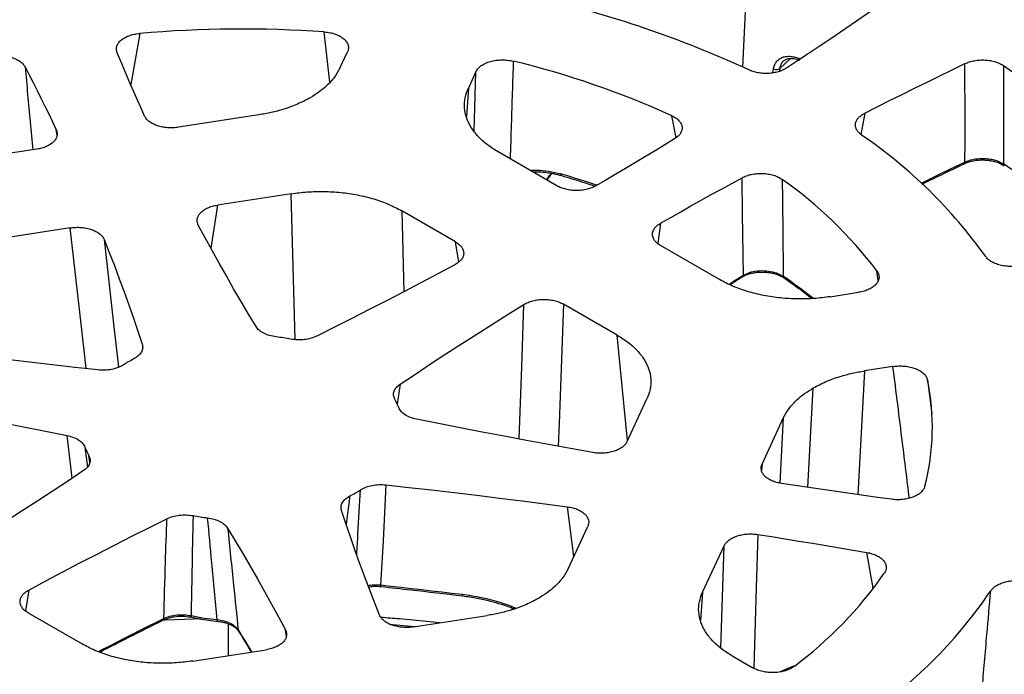
# Model space of a CAD drawing. Units: millimetres. Extents: x 200 to 8200, y 200 to 5740.
# Drawn here: x 7232 to 7518, y 4114 to 4304 of the extents above; entities that cross this region are included whole.
import ezdxf

# ---------------------------------------------------------------- set-up
doc = ezdxf.new("R2010")
doc.units = ezdxf.units.MM
doc.header["$LTSCALE"] = 20

msp = doc.modelspace()

# ---------------------------------------------------------------- linework, layer by layer
at = {"color": 7, "linetype": 'Continuous', "lineweight": 25}
for p, q in [((7443.81, 4327.67), (7441.99, 4290.44)), ((7322.07, 4286.02), (7320.48, 4300.68)), ((7266.85, 4300.23), (7264.28, 4285.4)), ((7325.01, 4290.14), (7327.21, 4294.9)), ((7455.92, 4292.95), (7452.84, 4290.07)), ((7458.12, 4292.34), (7458.17, 4292.6)), ((7458.25, 4292.43), (7458.28, 4292.57)), ((7458.34, 4293), (7458.85, 4292.8)), ((7364.56, 4289.12), (7362.35, 4284.36)), ((7364.07, 4271.74), (7364.56, 4289.12)), ((7450.85, 4288.75), (7451.02, 4289.91)), ((7452.84, 4290.07), (7452.71, 4289.19)), ((7362.35, 4284.36), (7361.77, 4276.09)), ((7301.47, 4276.55), (7278.07, 4272.93)), ((7422.71, 4269.88), (7421.46, 4276.32)), ((7477.54, 4277.04), (7476.42, 4270.87)), ((7242.81, 4270.61), (7242.58, 4272.23)), ((7236.93, 4266.57), (7213.53, 4262.95)), ((7388.1, 4255.91), (7370.97, 4265.8)), ((7310.86, 4253.62), (7289.45, 4250.31)), ((7312.01, 4211.19), (7310.86, 4253.62)), ((7289.45, 4250.31), (7287.53, 4237.8)), ((7358.65, 4239.6), (7342.98, 4248.65)), ((7342.98, 4248.65), (7343.61, 4225.11)), ((7246.66, 4243.69), (7225.26, 4240.38)), ((7418.22, 4245.06), (7417.38, 4239.11)), ((7359.54, 4233.7), (7358.65, 4239.6)), ((7435.35, 4228.64), (7418.22, 4238.53)), ((7442.29, 4229.97), (7444.5, 4230.86)), ((7481.47, 4228.35), (7481.04, 4231.19)), ((7467.5, 4223.66), (7475.74, 4224.94)), ((7405.64, 4212.48), (7389.97, 4221.52)), ((7408.61, 4181.8), (7405.64, 4212.48)), ((7485.75, 4203.38), (7477.51, 4202.1)), ((7477.51, 4202.1), (7475.56, 4166.09)), ((7342.54, 4198.24), (7341.67, 4192.37)), ((7495.76, 4199.49), (7496.99, 4189.6)), ((7461.02, 4168.2), (7462.59, 4197.13)), ((7408.51, 4181.58), (7414.25, 4193.93)), ((7447.7, 4175), (7453.97, 4188.51)), ((7452.94, 4169.44), (7453.97, 4188.51)), ((7247.24, 4170.94), (7245.78, 4183.28)), ((7250.93, 4179.92), (7251.63, 4174.06)), ((7252.34, 4175.56), (7252.07, 4177.47)), ((7447.7, 4175), (7447.53, 4173.11)), ((7327.94, 4165.74), (7326.82, 4157.54)), ((7392.96, 4148.07), (7391.15, 4162.56)), ((7391.31, 4144.52), (7397.05, 4156.88)), ((7430.41, 4137.75), (7436.68, 4151.26)), ((7435.75, 4121.41), (7436.68, 4151.26)), ((7479.98, 4138.88), (7478.11, 4149.3)), ((7234.59, 4138.34), (7233.64, 4132.26)), ((7430.41, 4137.75), (7429.82, 4129.47)), ((7234.41, 4131.72), (7250.08, 4122.67)), ((7346.39, 4127.63), (7367.8, 4130.94)), ((7292.53, 4128.54), (7292.53, 4119.3)), ((7309.46, 4124.89), (7309.18, 4126.8)), ((7254.85, 4120.44), (7255.69, 4120.92)), ((7255.21, 4120.31), (7255.42, 4120.42)), ((7282.2, 4117.7), (7303.6, 4121.01)), ((7439.02, 4119.18), (7445.06, 4115.7))]:
    msp.add_line(p, q, dxfattribs=at)
at = {"color": 7, "linetype": 'Continuous', "lineweight": 25, "flags": 128}
for points in [[(7479.79, 4306.97), (7476.71, 4304.85), (7473.62, 4302.73), (7470.52, 4300.62), (7467.41, 4298.51), (7464.28, 4296.41), (7461.14, 4294.32), (7457.99, 4292.24), (7454.82, 4290.16)], [(7268.27, 4276.2), (7267.23, 4278.5), (7266.2, 4280.8), (7265.19, 4283.1), (7264.18, 4285.4), (7263.19, 4287.7), (7262.21, 4290.01), (7261.24, 4292.32), (7260.29, 4294.63)], [(7233.53, 4290.49), (7234.71, 4288.21), (7235.87, 4285.93), (7237.02, 4283.66), (7238.15, 4281.37), (7239.28, 4279.09), (7240.39, 4276.81), (7241.49, 4274.52), (7242.58, 4272.23)], [(7477.54, 4277.04), (7481.14, 4278.87), (7484.75, 4280.69), (7488.38, 4282.5), (7492.01, 4284.31), (7495.66, 4286.11), (7499.32, 4287.9), (7502.99, 4289.68), (7506.66, 4291.46)], [(7422.29, 4269.57), (7419.46, 4267.84), (7416.62, 4266.13), (7413.78, 4264.41), (7410.92, 4262.7), (7408.06, 4261), (7405.19, 4259.3), (7402.31, 4257.6), (7399.42, 4255.91)], [(7494, 4256.69), (7497.88, 4258.59), (7502.27, 4260.72), (7506.67, 4262.84)], [(7389.43, 4258.89), (7389.4, 4258.9), (7389.33, 4258.96), (7389.27, 4259.06), (7389.23, 4259.2), (7389.21, 4259.37)], [(7418.22, 4245.06), (7421.15, 4246.73), (7424.08, 4248.39), (7427.03, 4250.05), (7429.98, 4251.7), (7432.94, 4253.35), (7435.91, 4254.99), (7438.89, 4256.63), (7441.87, 4258.26)], [(7251.27, 4202.77), (7249.81, 4215.74), (7246.66, 4243.69)], [(7300.66, 4214.96), (7298.45, 4218.63), (7296.28, 4222.31), (7294.13, 4226), (7292.02, 4229.69), (7289.94, 4233.39), (7287.88, 4237.09), (7285.86, 4240.8), (7283.87, 4244.52)], [(7256.51, 4240.29), (7258, 4236.49), (7259.47, 4232.7), (7260.9, 4228.9), (7262.3, 4225.09), (7263.66, 4221.29), (7265, 4217.47), (7266.31, 4213.66), (7267.58, 4209.84)], [(7256.51, 4240.29), (7259.17, 4216.65), (7260.69, 4203.14)], [(7358.46, 4232.98), (7353.52, 4230.34), (7348.56, 4227.71), (7343.57, 4225.09), (7338.57, 4222.49), (7333.54, 4219.9), (7328.49, 4217.33), (7323.42, 4214.77), (7318.32, 4212.22)], [(7444.3, 4230.41), (7444.32, 4230.42), (7444.39, 4230.47), (7444.44, 4230.56), (7444.48, 4230.69), (7444.5, 4230.86)], [(7342.54, 4198.24), (7346.95, 4201.18), (7351.38, 4204.11), (7355.84, 4207.03), (7360.32, 4209.93), (7364.83, 4212.82), (7369.36, 4215.7), (7373.92, 4218.56), (7378.5, 4221.42)], [(7377.11, 4182.31), (7377.85, 4203.27), (7378.5, 4221.42)], [(7389.97, 4221.52), (7388.73, 4186.77), (7388.49, 4180.2)], [(7254.65, 4202.37), (7248.03, 4203.11), (7241.42, 4203.86), (7234.82, 4204.63), (7228.22, 4205.42), (7221.63, 4206.23), (7215.05, 4207.06), (7208.47, 4207.9), (7201.91, 4208.76)], [(7194.57, 4192.97), (7201.01, 4191.82), (7207.43, 4190.65), (7213.85, 4189.47), (7220.26, 4188.26), (7226.65, 4187.04), (7233.04, 4185.81), (7239.42, 4184.55), (7245.78, 4183.28)], [(7398.48, 4178.36), (7392.05, 4179.51), (7385.62, 4180.67), (7379.2, 4181.86), (7372.8, 4183.06), (7366.4, 4184.28), (7360.01, 4185.52), (7353.64, 4186.77), (7347.27, 4188.05)], [(7250.52, 4173.08), (7246.11, 4170.14), (7241.67, 4167.21), (7237.21, 4164.3), (7232.73, 4161.39), (7228.22, 4158.5), (7223.69, 4155.62), (7219.14, 4152.76), (7214.56, 4149.91)], [(7338.41, 4168.95), (7345.02, 4168.21), (7351.63, 4167.46), (7358.24, 4166.69), (7364.83, 4165.9), (7371.42, 4165.09), (7378, 4164.27), (7384.58, 4163.42), (7391.15, 4162.56)], [(7485.28, 4164.74), (7481.28, 4165.29), (7477.28, 4165.85), (7473.29, 4166.42), (7469.3, 4166.99), (7465.31, 4167.57), (7461.33, 4168.15), (7457.34, 4168.75), (7453.36, 4169.35)], [(7336.55, 4131.04), (7335.05, 4134.83), (7333.59, 4138.63), (7332.16, 4142.43), (7330.76, 4146.23), (7329.39, 4150.04), (7328.05, 4153.85), (7326.75, 4157.66), (7325.48, 4161.48)], [(7234.59, 4138.34), (7239.53, 4140.99), (7244.5, 4143.61), (7249.48, 4146.23), (7254.49, 4148.83), (7259.52, 4151.42), (7264.57, 4153.99), (7269.64, 4156.55), (7274.73, 4159.1)], [(7292.4, 4156.37), (7294.6, 4152.69), (7296.78, 4149.01), (7298.92, 4145.32), (7301.03, 4141.63), (7303.12, 4137.93), (7305.17, 4134.23), (7307.19, 4130.52), (7309.18, 4126.8)], [(7446.48, 4154.52), (7446, 4139.06), (7445.68, 4129.06), (7445.36, 4119.06), (7445.26, 4115.61)], [(7446.48, 4154.52), (7450.45, 4153.89), (7454.41, 4153.25), (7458.37, 4152.61), (7462.32, 4151.96), (7466.28, 4151.31), (7470.22, 4150.64), (7474.17, 4149.97), (7478.11, 4149.3)], [(7336.86, 4139.83), (7339.82, 4139.5), (7342.78, 4139.18), (7345.74, 4138.85), (7348.7, 4138.51), (7351.65, 4138.17), (7354.61, 4137.83), (7357.56, 4137.49), (7360.52, 4137.14)], [(7255.69, 4120.92), (7257.95, 4122.08), (7260.21, 4123.23), (7262.47, 4124.38), (7264.74, 4125.53), (7267.01, 4126.67), (7269.29, 4127.81), (7271.57, 4128.95), (7273.85, 4130.08)], [(7284.69, 4129.98), (7282.54, 4129.93), (7274.28, 4129.64), (7273.62, 4129.61)], [(7281.97, 4130.44), (7281.94, 4130.45), (7281.88, 4130.5), (7281.84, 4130.6), (7281.81, 4130.74), (7281.79, 4130.91)], [(7295.47, 4126.74), (7296.46, 4125.1), (7297.45, 4123.45), (7298.44, 4121.81), (7299.3, 4120.35)], [(7295.58, 4126.41), (7295.51, 4126.55), (7295.47, 4126.74)], [(7346.77, 4127.69), (7340.31, 4128.28), (7339.82, 4128.32)]]:
    msp.add_lwpolyline(points, dxfattribs=at)
at = {"color": 7, "linetype": 'Continuous', "lineweight": 25}
for centre, radius, start, end in [((7316.19, 4014.67), 303.14, 65.1019, 77.3421), ((7296.53, 3955.19), 346.32, 86.035, 94.9167), ((7314.24, 4039.86), 259.63, 65.6099, 76.3761), ((7459, 4292.98), 0.658, 178.3313, 219.2025), ((7451.81, 4291.32), 1.62, 240.5869, 309.3241), ((7400.67, 4122.57), 205.08, 46.2371, 55.1338), ((7394.58, 4150.92), 145.19, 35.5639, 55.5828), ((7506.1, 4262.82), 0.574, 301.8323, 1.2228), ((7394.57, 4080.64), 219.52, 49.437, 55.8392), ((7518.49, 4262.3), 0.655, 181.1522, 233.2272), ((7311.83, 3995.05), 275.41, 71.3956, 73.6823), ((7380.7, 4154.97), 126.01, 37.2199, 54.6742), ((7441.75, 4229.94), 0.542, 305.824, 3.5427), ((7364.21, 4100.07), 157.53, 51.3727, 55.322), ((7454.49, 4229.65), 0.651, 182.4801, 233.0939), ((7297.06, 4137.12), 75.45, 79.5784, 82.8355), ((7284.74, 4167.94), 42.45, 119.9831, 122.3728), ((7286.3, 4165.25), 45.56, 117.7041, 119.9841), ((7429.58, 4185.65), 67.61, 345.3332, 11.8115), ((7324.55, 4184.73), 18.8, 20.7836, 29.0133), ((7268.5, 4186.59), 18.8, 200.7836, 209.0133), ((7307.52, 4204.7), 43.99, 297.6634, 302.3312), ((7295.99, 4234.2), 75.45, 259.5784, 262.8355), ((7385.01, 4212.05), 119.94, 306.9364, 324.9768), ((7337.46, 4139.72), 0.611, 169.782, 215.0517), ((7398.25, 4216.74), 140.04, 305.2962, 325.8496), ((7361.08, 4137.03), 0.577, 169.2803, 217.7572), ((7273.27, 4130.07), 0.581, 302.1927, 0.8325), ((7296.05, 4198.19), 68.78, 258.0356, 264.3783), ((7289.95, 4129.64), 0.652, 170.3659, 212.3771), ((7255.11, 4120.92), 0.587, 302.4285, 0.4629)]:
    msp.add_arc(centre, radius, start, end, dxfattribs=at)
for points, knots in [([(7690.2, 4251.28), (7689.49, 4252.63), (7687.89, 4255.69), (7685.17, 4260.42), (7682.08, 4265.46), (7678.78, 4270.46), (7675.3, 4275.42), (7671.63, 4280.33), (7667.77, 4285.19), (7663.73, 4290), (7659.51, 4294.76), (7655.1, 4299.45), (7650.52, 4304.09), (7645.76, 4308.67), (7640.83, 4313.18), (7635.72, 4317.62), (7630.45, 4322), (7625.02, 4326.3), (7619.42, 4330.54), (7613.66, 4334.69), (7607.75, 4338.77), (7601.68, 4342.77), (7595.47, 4346.69), (7589.1, 4350.53), (7582.6, 4354.28), (7575.95, 4357.95), (7569.16, 4361.52), (7562.24, 4365.01), (7555.2, 4368.4), (7548.02, 4371.71), (7540.72, 4374.91), (7533.3, 4378.03), (7525.77, 4381.04), (7518.12, 4383.96), (7510.37, 4386.77), (7502.51, 4389.48), (7494.55, 4392.09), (7486.49, 4394.6), (7478.35, 4397), (7470.11, 4399.3), (7461.78, 4401.49), (7453.38, 4403.56), (7444.9, 4405.53), (7436.35, 4407.39), (7427.73, 4409.14), (7419.04, 4410.78), (7410.3, 4412.3), (7401.5, 4413.72), (7392.65, 4415.01), (7383.75, 4416.2), (7374.81, 4417.26), (7365.83, 4418.21), (7356.82, 4419.05), (7347.78, 4419.77), (7338.71, 4420.37), (7329.62, 4420.86), (7320.52, 4421.23), (7311.4, 4421.48), (7302.28, 4421.61), (7293.16, 4421.62), (7284.03, 4421.52), (7274.91, 4421.3), (7265.81, 4420.96), (7256.72, 4420.51), (7247.64, 4419.94), (7238.59, 4419.25), (7229.57, 4418.44), (7220.59, 4417.52), (7211.63, 4416.49), (7202.73, 4415.33), (7193.86, 4414.07), (7185.05, 4412.68), (7176.29, 4411.19), (7167.59, 4409.58), (7158.95, 4407.86), (7150.38, 4406.03), (7141.88, 4404.09), (7133.46, 4402.04), (7125.12, 4399.88), (7116.86, 4397.61), (7108.68, 4395.24), (7100.6, 4392.76), (7092.62, 4390.18), (7084.73, 4387.49), (7076.95, 4384.7), (7069.27, 4381.81), (7061.71, 4378.82), (7054.26, 4375.74), (7046.93, 4372.56), (7039.72, 4369.28), (7032.64, 4365.91), (7025.69, 4362.44), (7018.87, 4358.89), (7012.64, 4355.5), (7008.74, 4353.27), (7007.01, 4352.29)], [0, 0, 0, 0, 0.008478, 0.019207, 0.029946, 0.040695, 0.051452, 0.062218, 0.072992, 0.083772, 0.094559, 0.105352, 0.11615, 0.126952, 0.137758, 0.148567, 0.159378, 0.170192, 0.181007, 0.191824, 0.202642, 0.21346, 0.224279, 0.235097, 0.245916, 0.256734, 0.267551, 0.278368, 0.289185, 0.3, 0.310814, 0.321628, 0.33244, 0.343252, 0.354063, 0.364872, 0.375681, 0.386488, 0.397295, 0.408101, 0.418905, 0.429709, 0.440512, 0.451315, 0.462116, 0.472917, 0.483717, 0.494517, 0.505316, 0.516114, 0.526912, 0.537709, 0.548506, 0.559303, 0.5701, 0.580896, 0.591692, 0.602488, 0.613283, 0.624079, 0.634875, 0.645671, 0.656467, 0.667263, 0.678059, 0.688855, 0.699652, 0.710449, 0.721247, 0.732045, 0.742843, 0.753642, 0.764442, 0.775242, 0.786043, 0.796845, 0.807647, 0.81845, 0.829254, 0.84006, 0.850866, 0.861673, 0.872481, 0.88329, 0.8941, 0.904911, 0.915723, 0.926537, 0.937351, 0.948167, 0.958983, 0.969801, 0.980619, 0.991438, 1, 1, 1, 1]), ([(7320.48, 4300.68), (7321.04, 4300.62), (7322.17, 4300.5), (7323.72, 4300.06), (7325.08, 4299.46), (7326.19, 4298.7), (7326.99, 4297.82), (7327.44, 4296.86), (7327.56, 4295.87), (7327.33, 4295.22), (7327.21, 4294.9)], [0, 0, 0, 0, 0.124929, 0.250258, 0.375005, 0.500133, 0.625404, 0.750112, 0.875266, 1, 1, 1, 1]), ([(7260.29, 4294.63), (7260.19, 4294.94), (7260, 4295.56), (7260.14, 4296.52), (7260.6, 4297.44), (7261.38, 4298.28), (7262.45, 4299.01), (7263.75, 4299.6), (7265.23, 4300.03), (7266.31, 4300.16), (7266.85, 4300.23)], [0, 0, 0, 0, 0.124862, 0.2501088, 0.3746832, 0.4998709, 0.6248765, 0.7496035, 0.8749329, 1, 1, 1, 1]), ([(7223, 4293.45), (7223.52, 4293.55), (7224.56, 4293.74), (7226.22, 4293.8), (7227.86, 4293.67), (7229.42, 4293.34), (7230.83, 4292.83), (7232.02, 4292.17), (7232.97, 4291.38), (7233.35, 4290.79), (7233.53, 4290.49)], [0, 0, 0, 0, 0.124862, 0.2501088, 0.3746832, 0.4998709, 0.6248765, 0.7496035, 0.8749329, 1, 1, 1, 1]), ([(7364.56, 4289.12), (7364.74, 4289.43), (7365.11, 4290.06), (7366.07, 4290.89), (7367.29, 4291.58), (7368.74, 4292.11), (7370.36, 4292.45), (7372.06, 4292.58), (7373.79, 4292.51), (7374.86, 4292.29), (7375.4, 4292.18)], [0, 0, 0, 0, 0.124925, 0.250245, 0.374947, 0.5001, 0.62532, 0.75001, 0.875225, 1, 1, 1, 1]), ([(7375.4, 4292.18), (7375.2, 4286.05), (7374.9, 4276.58), (7374.6, 4267.11), (7374.49, 4263.77)], [0, 0, 0, 0, 0.647489, 1, 1, 1, 1]), ([(7451.02, 4289.91), (7451.09, 4290.28), (7451.25, 4291.03), (7451.77, 4291.95), (7452.5, 4292.7), (7453.41, 4293.24), (7454.49, 4293.55), (7455.69, 4293.62), (7456.99, 4293.46), (7457.89, 4293.15), (7458.34, 4293)], [0, 0, 0, 0, 0.125399, 0.250064, 0.375298, 0.500031, 0.625188, 0.750011, 0.875065, 1, 1, 1, 1]), ([(7453.86, 4292.15), (7453.78, 4292.08), (7453.46, 4291.8), (7453.07, 4291.12), (7452.92, 4290.43), (7452.84, 4290.07)], [0, 0, 0, 0, 0.149905, 0.555175, 1, 1, 1, 1]), ([(7453.82, 4292.14), (7454.05, 4292.33), (7454.54, 4292.73), (7455.62, 4293.01), (7456.98, 4293.01), (7458.05, 4292.67), (7458.6, 4292.49)], [0, 0, 0, 0, 0.228015, 0.470329, 0.727347, 1, 1, 1, 1]), ([(7506.66, 4291.46), (7507.08, 4291.64), (7507.93, 4292), (7509.39, 4292.34), (7510.93, 4292.53), (7512.51, 4292.53), (7514.06, 4292.36), (7515.51, 4292.01), (7516.84, 4291.51), (7517.56, 4291.06), (7517.91, 4290.84)], [0, 0, 0, 0, 0.124825, 0.250002, 0.374516, 0.499758, 0.624395, 0.749423, 0.874508, 1, 1, 1, 1]), ([(7233.53, 4290.49), (7234.03, 4285.15), (7234.77, 4277.12), (7235.51, 4269.08), (7235.76, 4266.39)], [0, 0, 0, 0, 0.665261, 1, 1, 1, 1]), ([(7325.01, 4290.14), (7324.52, 4289.25), (7323.55, 4287.45), (7321.39, 4285.13), (7319.01, 4283.14), (7317.26, 4282.06), (7316.39, 4281.52)], [0, 0, 0, 0, 0.2789979, 0.5603096, 0.781088, 1, 1, 1, 1]), ([(7454.82, 4290.16), (7454.47, 4289.95), (7453.75, 4289.53), (7452.44, 4289.06), (7451.02, 4288.74), (7449.51, 4288.58), (7447.98, 4288.59), (7446.48, 4288.78), (7445.06, 4289.11), (7444.23, 4289.46), (7443.82, 4289.64)], [0, 0, 0, 0, 0.124833, 0.249978, 0.37451, 0.499769, 0.624285, 0.749476, 0.874255, 1, 1, 1, 1]), ([(7506.67, 4262.84), (7506.68, 4268.18), (7506.68, 4277.72), (7506.67, 4287.26), (7506.66, 4291.46)], [0, 0, 0, 0, 0.56, 1, 1, 1, 1]), ([(7517.91, 4290.84), (7517.9, 4285.51), (7517.88, 4276), (7517.85, 4266.47), (7517.83, 4262.28)], [0, 0, 0, 0, 0.56, 1, 1, 1, 1]), ([(7370.97, 4265.8), (7369.9, 4266.47), (7367.72, 4267.84), (7365.12, 4270.22), (7363.09, 4272.83), (7361.72, 4275.64), (7361.12, 4278.58), (7361.27, 4281.53), (7361.99, 4283.43), (7362.35, 4284.36)], [0, 0, 0, 0, 0.1360658, 0.2759254, 0.4182084, 0.5613933, 0.7106298, 0.857362, 1, 1, 1, 1]), ([(7316.39, 4281.52), (7315.2, 4280.89), (7312.8, 4279.62), (7308.93, 4278.23), (7305.13, 4277.19), (7302.69, 4276.77), (7301.47, 4276.55)], [0, 0, 0, 0, 0.278904, 0.560194, 0.781008, 1, 1, 1, 1]), ([(7278.07, 4272.93), (7277.55, 4272.87), (7276.52, 4272.75), (7274.94, 4272.78), (7273.4, 4272.99), (7271.96, 4273.36), (7270.68, 4273.89), (7269.6, 4274.56), (7268.75, 4275.33), (7268.43, 4275.91), (7268.27, 4276.2)], [0, 0, 0, 0, 0.12483, 0.250002, 0.37452, 0.49977, 0.624363, 0.749432, 0.874458, 1, 1, 1, 1]), ([(7421.46, 4276.32), (7421.87, 4276.1), (7422.69, 4275.68), (7423.59, 4274.88), (7424.22, 4273.99), (7424.51, 4273.05), (7424.45, 4272.09), (7424.05, 4271.17), (7423.35, 4270.3), (7422.64, 4269.81), (7422.29, 4269.57)], [0, 0, 0, 0, 0.124862, 0.250109, 0.374683, 0.499871, 0.624877, 0.749603, 0.874933, 1, 1, 1, 1]), ([(7476.64, 4270.69), (7476.34, 4270.93), (7475.74, 4271.4), (7475.15, 4272.22), (7474.83, 4273.09), (7474.81, 4273.97), (7475.08, 4274.84), (7475.64, 4275.66), (7476.44, 4276.42), (7477.17, 4276.84), (7477.54, 4277.04)], [0, 0, 0, 0, 0.124833, 0.249978, 0.37451, 0.499769, 0.624285, 0.749476, 0.874255, 1, 1, 1, 1]), ([(7242.58, 4272.23), (7242.69, 4271.93), (7242.91, 4271.34), (7242.85, 4270.43), (7242.5, 4269.54), (7241.85, 4268.71), (7240.92, 4267.97), (7239.77, 4267.35), (7238.43, 4266.85), (7237.43, 4266.66), (7236.93, 4266.57)], [0, 0, 0, 0, 0.124822, 0.249999, 0.374521, 0.499761, 0.624415, 0.749427, 0.874517, 1, 1, 1, 1]), ([(7506.4, 4262.34), (7507, 4262.58), (7508.09, 4263.03), (7509.9, 4263.36), (7511.46, 4263.46), (7512.79, 4263.42), (7514.04, 4263.28), (7515.37, 4263), (7516.83, 4262.52), (7517.65, 4262.03), (7518.1, 4261.77)], [0, 0, 0, 0, 0.167409, 0.310249, 0.429901, 0.52478, 0.611654, 0.719241, 0.849302, 1, 1, 1, 1]), ([(7506.67, 4262.84), (7507.09, 4263.01), (7507.93, 4263.36), (7509.38, 4263.69), (7510.91, 4263.87), (7512.47, 4263.88), (7514, 4263.72), (7515.44, 4263.39), (7516.76, 4262.92), (7517.48, 4262.49), (7517.83, 4262.28)], [0, 0, 0, 0, 0.125665, 0.2506, 0.375655, 0.500141, 0.625334, 0.749835, 0.875045, 1, 1, 1, 1]), ([(7380.33, 4260.4), (7380.98, 4260.45), (7382.72, 4260.59), (7385.73, 4260.25), (7388.05, 4259.66), (7389.21, 4259.37)], [0, 0, 0, 0, 0.233062, 0.616465, 1, 1, 1, 1]), ([(7494.22, 4256.42), (7497.2, 4257.88), (7501.25, 4259.87), (7505.33, 4261.82), (7506.4, 4262.34)], [0, 0, 0, 0, 0.737551, 1, 1, 1, 1]), ([(7381.06, 4259.98), (7381.47, 4259.99), (7382.3, 4260.01), (7383.67, 4259.95), (7385.27, 4259.8), (7387.23, 4259.48), (7388.66, 4259.09), (7389.43, 4258.89)], [0, 0, 0, 0, 0.1540504, 0.3072354, 0.4981482, 0.7285067, 1, 1, 1, 1]), ([(7385.08, 4257.66), (7385.29, 4257.99), (7385.71, 4258.66), (7386.21, 4259.27), (7386.46, 4259.57)], [0, 0, 0, 0, 0.498896, 1, 1, 1, 1]), ([(7385.23, 4257.57), (7385.52, 4258), (7385.98, 4258.67), (7386.49, 4259.31), (7386.67, 4259.54)], [0, 0, 0, 0, 0.636871, 1, 1, 1, 1]), ([(7389.43, 4258.89), (7390.43, 4258.59), (7393.34, 4257.72), (7396.61, 4256.7), (7398.83, 4255.94), (7399.21, 4255.81)], [0, 0, 0, 0, 0.303823, 0.881425, 1, 1, 1, 1]), ([(7441.87, 4258.26), (7442.29, 4258.47), (7443.14, 4258.87), (7444.64, 4259.28), (7446.25, 4259.51), (7447.9, 4259.54), (7449.53, 4259.38), (7451.07, 4259.02), (7452.46, 4258.49), (7453.19, 4258.02), (7453.56, 4257.78)], [0, 0, 0, 0, 0.124862, 0.250109, 0.374683, 0.499871, 0.624877, 0.749603, 0.874933, 1, 1, 1, 1]), ([(7442.29, 4229.97), (7442.21, 4235.26), (7442.08, 4244.69), (7441.94, 4254.12), (7441.87, 4258.26)], [0, 0, 0, 0, 0.56, 1, 1, 1, 1]), ([(7453.56, 4257.78), (7453.62, 4252.53), (7453.72, 4243.15), (7453.81, 4233.76), (7453.84, 4229.62)], [0, 0, 0, 0, 0.56, 1, 1, 1, 1]), ([(7399.42, 4255.91), (7399.03, 4255.71), (7398.25, 4255.31), (7396.85, 4254.88), (7395.34, 4254.61), (7393.77, 4254.52), (7392.2, 4254.61), (7390.69, 4254.88), (7389.28, 4255.3), (7388.49, 4255.71), (7388.1, 4255.91)], [0, 0, 0, 0, 0.124822, 0.249999, 0.374521, 0.499761, 0.624415, 0.749427, 0.874517, 1, 1, 1, 1]), ([(7310.86, 4253.62), (7312.4, 4253.82), (7315.53, 4254.22), (7320.4, 4254.33), (7325.32, 4254.05), (7330.23, 4253.32), (7334.92, 4252.16), (7339.28, 4250.61), (7341.75, 4249.3), (7342.98, 4248.65)], [0, 0, 0, 0, 0.136096, 0.275957, 0.418223, 0.561383, 0.710599, 0.857331, 1, 1, 1, 1]), ([(7283.87, 4244.52), (7283.75, 4244.82), (7283.49, 4245.42), (7283.52, 4246.35), (7283.84, 4247.26), (7284.48, 4248.11), (7285.4, 4248.87), (7286.56, 4249.51), (7287.92, 4250.02), (7288.94, 4250.21), (7289.45, 4250.31)], [0, 0, 0, 0, 0.12483, 0.250031, 0.374561, 0.49978, 0.624562, 0.749449, 0.874682, 1, 1, 1, 1]), ([(7246.66, 4243.69), (7247.19, 4243.75), (7248.23, 4243.88), (7249.85, 4243.83), (7251.41, 4243.62), (7252.87, 4243.22), (7254.16, 4242.67), (7255.23, 4241.98), (7256.06, 4241.18), (7256.36, 4240.58), (7256.51, 4240.29)], [0, 0, 0, 0, 0.124834, 0.250031, 0.374553, 0.499783, 0.624503, 0.749441, 0.874641, 1, 1, 1, 1]), ([(7418.22, 4238.53), (7417.87, 4238.75), (7417.17, 4239.2), (7416.43, 4240.01), (7415.97, 4240.88), (7415.81, 4241.79), (7415.96, 4242.7), (7416.43, 4243.57), (7417.16, 4244.38), (7417.87, 4244.83), (7418.22, 4245.06)], [0, 0, 0, 0, 0.12483, 0.250002, 0.37452, 0.49977, 0.624363, 0.749432, 0.874458, 1, 1, 1, 1]), ([(7358.65, 4239.6), (7359, 4239.37), (7359.72, 4238.91), (7360.46, 4238.09), (7360.91, 4237.2), (7361.05, 4236.27), (7360.87, 4235.35), (7360.36, 4234.47), (7359.57, 4233.65), (7358.83, 4233.2), (7358.46, 4232.98)], [0, 0, 0, 0, 0.124834, 0.250031, 0.374553, 0.499783, 0.624503, 0.749441, 0.874641, 1, 1, 1, 1]), ([(7523.71, 4232.98), (7523.21, 4232.85), (7522.19, 4232.59), (7520.54, 4232.44), (7518.88, 4232.49), (7517.26, 4232.73), (7515.77, 4233.15), (7514.47, 4233.75), (7513.39, 4234.49), (7512.91, 4235.07), (7512.68, 4235.36)], [0, 0, 0, 0, 0.124868, 0.250123, 0.374709, 0.499896, 0.624918, 0.749634, 0.874962, 1, 1, 1, 1]), ([(7438.13, 4227.25), (7438.24, 4227.33), (7439.61, 4228.36), (7441, 4229.2), (7442.29, 4229.97)], [0, 0, 0, 0, 0.076281, 1, 1, 1, 1]), ([(7438.4, 4227.12), (7438.57, 4227.24), (7439.79, 4228.12), (7441.01, 4228.86), (7442.06, 4229.5)], [0, 0, 0, 0, 0.138675, 1, 1, 1, 1]), ([(7442.06, 4229.5), (7442.4, 4229.68), (7443.08, 4230.05), (7443.89, 4230.29), (7444.3, 4230.41)], [0, 0, 0, 0, 0.498007, 1, 1, 1, 1]), ([(7444.3, 4230.41), (7444.72, 4230.5), (7445.58, 4230.7), (7446.94, 4230.83), (7448.3, 4230.85), (7449.65, 4230.73), (7450.93, 4230.49), (7452.54, 4230.04), (7453.48, 4229.49), (7454.1, 4229.13)], [0, 0, 0, 0, 0.126381, 0.252685, 0.377819, 0.503291, 0.627904, 0.752651, 1, 1, 1, 1]), ([(7444.5, 4230.86), (7445.32, 4231.01), (7446.96, 4231.32), (7449.57, 4231.19), (7452.01, 4230.65), (7453.23, 4229.97), (7453.84, 4229.62)], [0, 0, 0, 0, 0.250637, 0.500286, 0.749997, 1, 1, 1, 1]), ([(7454.1, 4229.13), (7454.82, 4228.63), (7456.89, 4227.18), (7459.61, 4225.18), (7461.52, 4223.66), (7462.18, 4223.13)], [0, 0, 0, 0, 0.2559, 0.742515, 1, 1, 1, 1]), ([(7481.04, 4231.19), (7481.24, 4230.88), (7481.62, 4230.26), (7481.74, 4229.27), (7481.52, 4228.28), (7480.93, 4227.35), (7480.01, 4226.51), (7478.8, 4225.81), (7477.37, 4225.25), (7476.28, 4225.04), (7475.74, 4224.94)], [0, 0, 0, 0, 0.124929, 0.250258, 0.375005, 0.500133, 0.625404, 0.750112, 0.875266, 1, 1, 1, 1]), ([(7467.5, 4223.66), (7465.96, 4223.46), (7462.83, 4223.06), (7457.95, 4222.95), (7453.02, 4223.23), (7448.11, 4223.96), (7443.41, 4225.13), (7439.05, 4226.68), (7436.57, 4227.99), (7435.35, 4228.64)], [0, 0, 0, 0, 0.1360658, 0.2759254, 0.4182084, 0.5613933, 0.7106298, 0.857362, 1, 1, 1, 1]), ([(7378.5, 4221.42), (7378.88, 4221.63), (7379.65, 4222.06), (7381.06, 4222.51), (7382.59, 4222.8), (7384.19, 4222.91), (7385.79, 4222.83), (7387.33, 4222.57), (7388.77, 4222.14), (7389.57, 4221.73), (7389.97, 4221.52)], [0, 0, 0, 0, 0.12483, 0.250031, 0.374561, 0.49978, 0.624562, 0.749449, 0.874682, 1, 1, 1, 1]), ([(7306.47, 4211.98), (7305.82, 4212.09), (7304.52, 4212.32), (7302.84, 4213), (7301.47, 4213.88), (7300.93, 4214.6), (7300.66, 4214.96)], [0, 0, 0, 0, 0.249747, 0.500058, 0.750379, 1, 1, 1, 1]), ([(7318.32, 4212.22), (7317.78, 4211.99), (7316.69, 4211.52), (7314.73, 4211.16), (7312.69, 4211.05), (7311.37, 4211.24), (7310.71, 4211.33)], [0, 0, 0, 0, 0.2497474, 0.5000587, 0.7503807, 1, 1, 1, 1]), ([(7405.64, 4212.48), (7406.71, 4211.8), (7408.88, 4210.44), (7411.48, 4208.06), (7413.52, 4205.46), (7414.88, 4202.64), (7415.48, 4199.72), (7415.34, 4196.76), (7414.61, 4194.87), (7414.25, 4193.93)], [0, 0, 0, 0, 0.136096, 0.275957, 0.418223, 0.561383, 0.710599, 0.857331, 1, 1, 1, 1]), ([(7267.58, 4209.84), (7267.66, 4209.45), (7267.81, 4208.67), (7267.38, 4207.51), (7266.52, 4206.44), (7265.58, 4205.87), (7265.12, 4205.59)], [0, 0, 0, 0, 0.249747, 0.500059, 0.750381, 1, 1, 1, 1]), ([(7262.01, 4203.79), (7261.52, 4203.52), (7260.54, 4202.99), (7258.67, 4202.49), (7256.67, 4202.24), (7255.32, 4202.33), (7254.65, 4202.37)], [0, 0, 0, 0, 0.249747, 0.500058, 0.75038, 1, 1, 1, 1]), ([(7485.75, 4203.38), (7486.31, 4203.44), (7487.43, 4203.57), (7489.15, 4203.51), (7490.81, 4203.25), (7492.33, 4202.78), (7493.65, 4202.14), (7494.7, 4201.36), (7495.45, 4200.46), (7495.66, 4199.81), (7495.76, 4199.49)], [0, 0, 0, 0, 0.124925, 0.250245, 0.374947, 0.5001, 0.62532, 0.75001, 0.875225, 1, 1, 1, 1]), ([(7490.51, 4165.07), (7489.84, 4170.46), (7488.26, 4183.24), (7486.67, 4196), (7485.75, 4203.38)], [0, 0, 0, 0, 0.422424, 1, 1, 1, 1]), ([(7462.59, 4197.13), (7463.78, 4197.76), (7466.18, 4199.04), (7470.05, 4200.42), (7473.84, 4201.46), (7476.29, 4201.89), (7477.51, 4202.1)], [0, 0, 0, 0, 0.278904, 0.560194, 0.781008, 1, 1, 1, 1]), ([(7340.99, 4193.85), (7340.83, 4194.23), (7340.51, 4194.99), (7340.69, 4196.17), (7341.33, 4197.3), (7342.13, 4197.93), (7342.54, 4198.24)], [0, 0, 0, 0, 0.249747, 0.500059, 0.750381, 1, 1, 1, 1]), ([(7453.97, 4188.51), (7454.46, 4189.41), (7455.43, 4191.2), (7457.58, 4193.52), (7459.97, 4195.52), (7461.72, 4196.59), (7462.59, 4197.13)], [0, 0, 0, 0, 0.278998, 0.56031, 0.781088, 1, 1, 1, 1]), ([(7347.27, 4188.05), (7346.65, 4188.2), (7345.4, 4188.51), (7343.88, 4189.31), (7342.7, 4190.28), (7342.31, 4191.03), (7342.12, 4191.4)], [0, 0, 0, 0, 0.249747, 0.500059, 0.750381, 1, 1, 1, 1]), ([(7245.78, 4183.28), (7246.4, 4183.12), (7247.65, 4182.81), (7249.17, 4182.02), (7250.35, 4181.05), (7250.74, 4180.29), (7250.93, 4179.92)], [0, 0, 0, 0, 0.249747, 0.500059, 0.750381, 1, 1, 1, 1]), ([(7408.51, 4181.58), (7408.34, 4181.28), (7408.01, 4180.7), (7407.14, 4179.91), (7406.03, 4179.24), (7404.71, 4178.71), (7403.23, 4178.34), (7401.66, 4178.15), (7400.04, 4178.14), (7399, 4178.28), (7398.48, 4178.36)], [0, 0, 0, 0, 0.124834, 0.250031, 0.374553, 0.499783, 0.624503, 0.749441, 0.874641, 1, 1, 1, 1]), ([(7252.07, 4177.47), (7252.23, 4177.09), (7252.54, 4176.33), (7252.36, 4175.15), (7251.73, 4174.02), (7250.92, 4173.39), (7250.52, 4173.08)], [0, 0, 0, 0, 0.249747, 0.500058, 0.750379, 1, 1, 1, 1]), ([(7453.36, 4169.35), (7452.87, 4169.44), (7451.87, 4169.63), (7450.53, 4170.12), (7449.37, 4170.74), (7448.45, 4171.48), (7447.8, 4172.31), (7447.45, 4173.19), (7447.38, 4174.11), (7447.59, 4174.71), (7447.7, 4175)], [0, 0, 0, 0, 0.124822, 0.249999, 0.374521, 0.499761, 0.624415, 0.749427, 0.874517, 1, 1, 1, 1]), ([(7331.04, 4167.53), (7331.53, 4167.8), (7332.52, 4168.34), (7334.38, 4168.84), (7336.39, 4169.08), (7337.74, 4168.99), (7338.41, 4168.95)], [0, 0, 0, 0, 0.249747, 0.500059, 0.750381, 1, 1, 1, 1]), ([(7338.41, 4168.95), (7338.13, 4163.51), (7337.62, 4153.8), (7337.09, 4144.1), (7336.86, 4139.83)], [0, 0, 0, 0, 0.56, 1, 1, 1, 1]), ([(7329.91, 4148.71), (7330.03, 4150.69), (7330.42, 4156.96), (7330.79, 4163.24), (7331.04, 4167.53)], [0, 0, 0, 0, 0.315673, 1, 1, 1, 1]), ([(7494.99, 4168.53), (7494.87, 4168.22), (7494.65, 4167.6), (7493.9, 4166.74), (7492.88, 4165.99), (7491.61, 4165.37), (7490.15, 4164.92), (7488.56, 4164.66), (7486.91, 4164.58), (7485.82, 4164.69), (7485.28, 4164.74)], [0, 0, 0, 0, 0.124862, 0.250109, 0.374683, 0.499871, 0.624877, 0.749603, 0.874933, 1, 1, 1, 1]), ([(7325.48, 4161.48), (7325.4, 4161.87), (7325.24, 4162.65), (7325.67, 4163.81), (7326.54, 4164.89), (7327.47, 4165.45), (7327.94, 4165.74)], [0, 0, 0, 0, 0.249747, 0.500059, 0.750381, 1, 1, 1, 1]), ([(7391.15, 4162.56), (7391.66, 4162.47), (7392.69, 4162.3), (7394.07, 4161.82), (7395.28, 4161.21), (7396.24, 4160.46), (7396.92, 4159.62), (7397.3, 4158.72), (7397.37, 4157.79), (7397.16, 4157.18), (7397.05, 4156.88)], [0, 0, 0, 0, 0.12483, 0.250031, 0.374561, 0.49978, 0.624562, 0.749449, 0.874682, 1, 1, 1, 1]), ([(7273.85, 4130.08), (7274.01, 4135.5), (7274.29, 4145.16), (7274.6, 4154.84), (7274.73, 4159.1)], [0, 0, 0, 0, 0.56, 1, 1, 1, 1]), ([(7274.73, 4159.1), (7275.28, 4159.33), (7276.37, 4159.8), (7278.32, 4160.16), (7280.36, 4160.27), (7281.68, 4160.09), (7282.34, 4160)], [0, 0, 0, 0, 0.2497474, 0.5000587, 0.7503807, 1, 1, 1, 1]), ([(7282.34, 4160), (7282.23, 4154.56), (7282.03, 4144.86), (7281.86, 4135.17), (7281.79, 4130.91)], [0, 0, 0, 0, 0.56, 1, 1, 1, 1]), ([(7286.58, 4159.34), (7287.23, 4159.23), (7288.53, 4159.01), (7290.21, 4158.32), (7291.59, 4157.44), (7292.13, 4156.73), (7292.4, 4156.37)], [0, 0, 0, 0, 0.249747, 0.500059, 0.750381, 1, 1, 1, 1]), ([(7289.31, 4129.74), (7288.81, 4135.26), (7287.91, 4145.12), (7286.99, 4155), (7286.58, 4159.34)], [0, 0, 0, 0, 0.5599999, 1, 1, 1, 1]), ([(7292.4, 4156.37), (7292.97, 4150.83), (7294, 4140.95), (7295.02, 4131.08), (7295.47, 4126.74)], [0, 0, 0, 0, 0.56, 1, 1, 1, 1]), ([(7436.68, 4151.26), (7436.84, 4151.54), (7437.17, 4152.12), (7438.02, 4152.89), (7439.09, 4153.56), (7440.37, 4154.09), (7441.81, 4154.47), (7443.35, 4154.67), (7444.94, 4154.71), (7445.97, 4154.58), (7446.48, 4154.52)], [0, 0, 0, 0, 0.12483, 0.250002, 0.37452, 0.49977, 0.624363, 0.749432, 0.874458, 1, 1, 1, 1]), ([(7478.11, 4149.3), (7478.63, 4149.19), (7479.66, 4148.97), (7481.02, 4148.42), (7482.17, 4147.73), (7483.05, 4146.92), (7483.61, 4146.02), (7483.84, 4145.08), (7483.75, 4144.12), (7483.41, 4143.52), (7483.24, 4143.21)], [0, 0, 0, 0, 0.124862, 0.250109, 0.374683, 0.499871, 0.624877, 0.749603, 0.874933, 1, 1, 1, 1]), ([(7391.31, 4144.52), (7390.83, 4143.62), (7389.85, 4141.83), (7387.7, 4139.51), (7385.32, 4137.52), (7383.57, 4136.45), (7382.71, 4135.91)], [0, 0, 0, 0, 0.279042, 0.560352, 0.781111, 1, 1, 1, 1]), ([(7514.14, 4138.13), (7514.34, 4138.4), (7514.76, 4138.94), (7515.7, 4139.64), (7516.83, 4140.23), (7518.15, 4140.68), (7519.59, 4140.99), (7521.1, 4141.12), (7522.64, 4141.09), (7523.63, 4140.94), (7524.12, 4140.86)], [0, 0, 0, 0, 0.124833, 0.249978, 0.37451, 0.499769, 0.624285, 0.749476, 0.874255, 1, 1, 1, 1]), ([(7234.41, 4131.72), (7234.05, 4131.95), (7233.34, 4132.41), (7232.6, 4133.24), (7232.14, 4134.13), (7232, 4135.05), (7232.19, 4135.97), (7232.69, 4136.86), (7233.48, 4137.67), (7234.22, 4138.12), (7234.59, 4138.34)], [0, 0, 0, 0, 0.124834, 0.250031, 0.374553, 0.499783, 0.624503, 0.749441, 0.874641, 1, 1, 1, 1]), ([(7333.29, 4139.7), (7333.78, 4139.77), (7334.95, 4139.96), (7336.15, 4139.88), (7336.86, 4139.83)], [0, 0, 0, 0, 0.414717, 1, 1, 1, 1]), ([(7333.45, 4139.29), (7333.87, 4139.35), (7335.01, 4139.52), (7336.2, 4139.43), (7336.96, 4139.37)], [0, 0, 0, 0, 0.3670167, 1, 1, 1, 1]), ([(7336.96, 4139.37), (7339.86, 4139.05), (7347.76, 4138.19), (7355.64, 4137.26), (7360.63, 4136.68)], [0, 0, 0, 0, 0.3678315, 1, 1, 1, 1]), ([(7439.02, 4119.18), (7437.95, 4119.86), (7435.78, 4121.22), (7433.18, 4123.6), (7431.14, 4126.21), (7429.78, 4129.03), (7429.18, 4131.96), (7429.32, 4134.91), (7430.05, 4136.81), (7430.41, 4137.75)], [0, 0, 0, 0, 0.136066, 0.275925, 0.418208, 0.561393, 0.71063, 0.857362, 1, 1, 1, 1]), ([(7511.64, 4109.33), (7512.11, 4114.71), (7512.95, 4124.31), (7513.78, 4133.91), (7514.14, 4138.13)], [0, 0, 0, 0, 0.56, 1, 1, 1, 1]), ([(7360.52, 4137.14), (7362.41, 4136.86), (7366.21, 4136.29), (7371.52, 4134.91), (7374.82, 4133.65), (7376.3, 4133.08)], [0, 0, 0, 0, 0.354382, 0.708662, 1, 1, 1, 1]), ([(7360.63, 4136.68), (7362.07, 4136.47), (7364.78, 4136.09), (7368.54, 4135.23), (7371.71, 4134.32), (7374.05, 4133.53), (7375.32, 4133.04), (7375.74, 4132.87)], [0, 0, 0, 0, 0.281856, 0.528379, 0.73924, 0.913593, 1, 1, 1, 1]), ([(7382.71, 4135.91), (7381.51, 4135.28), (7379.12, 4134.01), (7375.25, 4132.62), (7371.46, 4131.59), (7369.01, 4131.16), (7367.8, 4130.94)], [0, 0, 0, 0, 0.278875, 0.560147, 0.78097, 1, 1, 1, 1]), ([(7255.42, 4120.42), (7257.64, 4121.55), (7263.65, 4124.63), (7269.74, 4127.67), (7273.58, 4129.58)], [0, 0, 0, 0, 0.367831, 1, 1, 1, 1]), ([(7273.58, 4129.58), (7274.18, 4129.84), (7275.37, 4130.34), (7277.53, 4130.72), (7279.8, 4130.79), (7281.25, 4130.56), (7281.97, 4130.44)], [0, 0, 0, 0, 0.248951, 0.498753, 0.749224, 1, 1, 1, 1]), ([(7273.85, 4130.08), (7274.42, 4130.32), (7275.56, 4130.79), (7277.61, 4131.15), (7279.75, 4131.23), (7281.11, 4131.01), (7281.79, 4130.91)], [0, 0, 0, 0, 0.250195, 0.500336, 0.750354, 1, 1, 1, 1]), ([(7281.97, 4130.44), (7282.46, 4130.34), (7283.87, 4130.05), (7286.2, 4129.66), (7288.21, 4129.41), (7289.26, 4129.3), (7289.4, 4129.29)], [0, 0, 0, 0, 0.201349, 0.582967, 0.944429, 1, 1, 1, 1]), ([(7289.31, 4129.74), (7290, 4129.64), (7291.37, 4129.43), (7293.16, 4128.74), (7294.62, 4127.85), (7295.19, 4127.11), (7295.47, 4126.74)], [0, 0, 0, 0, 0.2501955, 0.5003365, 0.7503537, 1, 1, 1, 1]), ([(7289.4, 4129.29), (7289.85, 4129.23), (7290.71, 4129.12), (7292.22, 4128.74), (7293.72, 4128.12), (7294.96, 4127.26), (7295.39, 4126.68), (7295.58, 4126.41)], [0, 0, 0, 0, 0.155991, 0.302039, 0.568206, 0.800775, 1, 1, 1, 1]), ([(7346.39, 4127.63), (7345.87, 4127.57), (7344.82, 4127.44), (7343.21, 4127.49), (7341.64, 4127.7), (7340.19, 4128.1), (7338.9, 4128.65), (7337.83, 4129.34), (7337, 4130.15), (7336.7, 4130.74), (7336.55, 4131.04)], [0, 0, 0, 0, 0.124834, 0.250031, 0.374553, 0.499783, 0.624503, 0.749441, 0.874641, 1, 1, 1, 1]), ([(7353.95, 4128.8), (7352.7, 4128.94), (7348.85, 4129.37), (7343.17, 4129.9), (7338.74, 4130.24), (7336.93, 4130.38)], [0, 0, 0, 0, 0.220941, 0.683098, 1, 1, 1, 1]), ([(7295.58, 4126.41), (7296.56, 4124.81), (7297.79, 4122.78), (7298.98, 4120.75), (7299.22, 4120.34)], [0, 0, 0, 0, 0.79537, 1, 1, 1, 1]), ([(7309.18, 4126.8), (7309.31, 4126.5), (7309.56, 4125.91), (7309.54, 4124.97), (7309.21, 4124.06), (7308.58, 4123.21), (7307.66, 4122.45), (7306.49, 4121.81), (7305.13, 4121.31), (7304.11, 4121.11), (7303.6, 4121.01)], [0, 0, 0, 0, 0.12483, 0.250031, 0.374561, 0.49978, 0.624562, 0.749449, 0.874682, 1, 1, 1, 1]), ([(7282.2, 4117.7), (7280.65, 4117.5), (7277.53, 4117.1), (7272.65, 4116.99), (7267.73, 4117.27), (7262.83, 4118), (7258.14, 4119.17), (7253.78, 4120.71), (7251.3, 4122.02), (7250.08, 4122.67)], [0, 0, 0, 0, 0.1360956, 0.275957, 0.4182225, 0.5613825, 0.7105991, 0.8573315, 1, 1, 1, 1]), ([(7457.09, 4116.18), (7456.72, 4115.93), (7455.98, 4115.43), (7454.55, 4114.87), (7452.96, 4114.49), (7451.27, 4114.32), (7449.55, 4114.35), (7447.89, 4114.61), (7446.34, 4115.05), (7445.48, 4115.48), (7445.06, 4115.7)], [0, 0, 0, 0, 0.124929, 0.250258, 0.375005, 0.500133, 0.625404, 0.750112, 0.875266, 1, 1, 1, 1]), ([(7453.06, 4114.55), (7453.28, 4114.68), (7454.59, 4115.46), (7456.12, 4115.99), (7457.41, 4116.44)], [0, 0, 0, 0, 0.161381, 1, 1, 1, 1])]:
    msp.add_open_spline(points, degree=3, knots=knots, dxfattribs=at)

doc.saveas('drawing.dxf')
